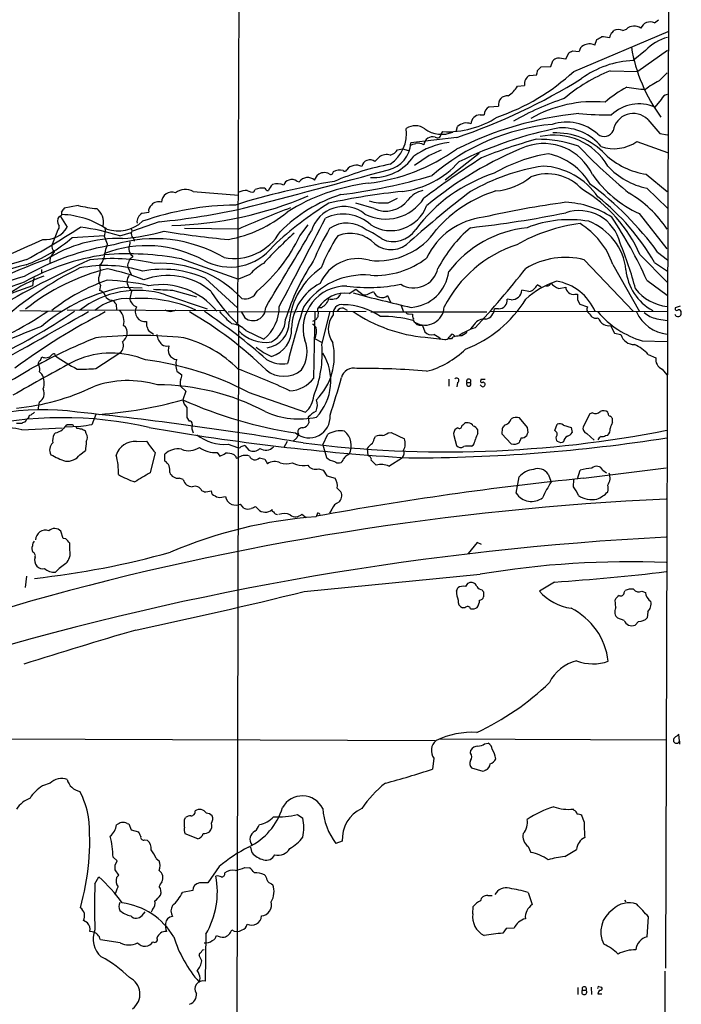
# Model space of a CAD drawing. Extents: x 2 to 1073, y 5 to 895.
# Drawn here: x 740 to 864, y 333 to 517 of the extents above; entities that cross this region are included whole.
import ezdxf

# ---------------------------------------------------------------- set-up
doc = ezdxf.new("R2010")
doc.units = 0
doc.header["$MEASUREMENT"] = 0
doc.layers.add('MAIN', color=5, linetype='CONTINUOUS')

msp = doc.modelspace()

# ---------------------------------------------------------------- linework, layer by layer
at = {"layer": 'MAIN'}
for p, q in [((782.574, 862.6686), (781.2193, 460.5019)), ((862.7533, 862.3299), (861.1447, 339.9366)), ((859.1127, 516.5513), (859.8747, 517.1439)), ((853.186, 515.1119), (853.8633, 515.3659)), ((844.042, 507.4919), (861.6527, 514.9426)), ((847.9367, 512.4026), (848.36, 513.4186)), ((851.2387, 514.7733), (851.4927, 515.1119)), ((842.518, 509.7779), (843.1107, 510.9633)), ((843.788, 511.3019), (845.058, 511.2173)), ((857.4193, 511.3866), (855.1333, 509.5239)), ((861.568, 511.3866), (855.98, 507.4919)), ((837.2687, 507.6613), (837.946, 508.3386)), ((837.946, 508.3386), (839.724, 508.4233)), ((839.724, 508.4233), (840.1473, 509.4393)), ((835.7447, 506.7299), (837.0993, 506.8146)), ((850.8153, 507.5766), (855.98, 507.4919)), ((833.5433, 504.6979), (834.8133, 504.8673)), ((828.2093, 500.8879), (829.9873, 500.9726)), ((860.3827, 502.2426), (859.1973, 500.8033)), ((826.516, 499.3639), (827.278, 499.3639)), ((822.0287, 496.2313), (822.2827, 497.1626)), ((857.8427, 498.5173), (860.1287, 495.8926)), ((822.198, 495.1306), (813.562, 494.1146)), ((819.2347, 495.7233), (819.5733, 496.2313)), ((860.1287, 495.8926), (861.568, 495.6386)), ((855.8107, 494.3686), (861.568, 492.3366)), ((806.8733, 490.6433), (807.72, 491.4899)), ((811.1067, 492.8446), (812.038, 493.0139)), ((812.038, 493.0139), (813.1387, 492.6753)), ((817.0333, 491.7439), (814.2393, 489.8813)), ((826.3467, 492.1673), (819.9967, 487.1719)), ((795.6127, 487.1719), (796.1207, 488.1033)), ((857.5887, 488.2726), (861.4833, 485.0553)), ((792.3107, 487.0026), (792.734, 486.8333)), ((772.922, 485.0553), (781.3887, 484.3779)), ((784.2673, 484.9706), (784.5213, 485.3939)), ((857.6733, 485.6479), (861.568, 481.9226)), ((751.4167, 482.4306), (748.792, 481.9226)), ((806.704, 481.8379), (803.3173, 482.8539)), ((809.3287, 482.9386), (811.1067, 483.7853)), ((748.1147, 480.3986), (749.3847, 478.3666)), ((763.3547, 480.9913), (764.6247, 481.1606)), ((856.234, 480.9066), (861.3987, 474.3026)), ((766.572, 479.3826), (761.5767, 477.6046)), ((792.8187, 476.7579), (794.4273, 478.7899)), ((747.6067, 477.8586), (746.5907, 475.1493)), ((750.316, 476.4193), (756.3273, 476.8426)), ((759.206, 476.7579), (761.3227, 477.3506)), ((781.3887, 478.0279), (771.3133, 478.1126)), ((756.8353, 475.2339), (756.7507, 474.8106)), ((761.8307, 476.1653), (761.9153, 475.7419)), ((761.238, 473.2866), (761.6613, 472.9479)), ((856.4033, 473.2866), (861.568, 468.0373)), ((859.7053, 473.7099), (861.568, 472.2706)), ((760.6453, 471.2546), (760.73, 470.9159)), ((770.7207, 472.4399), (781.3887, 468.6299)), ((845.9893, 472.2706), (855.218, 462.6186)), ((851.3233, 471.4239), (856.3187, 462.6186)), ((859.1127, 471.7626), (861.568, 470.1539)), ((744.5587, 470.4926), (744.5587, 469.7306)), ((760.73, 470.9159), (761.3227, 469.5613)), ((783.5053, 469.5613), (781.3887, 468.6299)), ((743.0347, 468.3759), (742.8653, 467.4446)), ((743.204, 468.8839), (743.0347, 468.3759)), ((755.5653, 467.5293), (755.396, 466.5133)), ((775.208, 468.7993), (781.2193, 463.2959)), ((837.946, 467.1906), (837.184, 467.6139)), ((857.6733, 468.4606), (861.4833, 465.6666)), ((760.0527, 467.1906), (763.3547, 467.0213)), ((760.8147, 467.1906), (761.4073, 466.4286)), ((761.4073, 466.4286), (761.0687, 465.0739)), ((767.7573, 465.7513), (775.5467, 463.1266)), ((769.0273, 466.5979), (773.5147, 465.3279)), ((802.0473, 466.0053), (803.3173, 466.7673)), ((803.3173, 466.7673), (804.672, 465.7513)), ((805.688, 465.9206), (806.6193, 466.3439)), ((809.244, 465.5819), (809.498, 465.0739)), ((835.66, 466.3439), (834.3053, 466.5979)), ((841.248, 466.9366), (842.518, 467.1906)), ((844.2113, 465.8359), (844.7193, 465.8359)), ((757.682, 464.7353), (758.1053, 464.5659)), ((758.5287, 463.9733), (758.6133, 462.8726)), ((809.498, 465.0739), (809.8367, 464.2273)), ((811.784, 463.7193), (812.1227, 462.7033)), ((832.358, 464.8199), (831.596, 464.9046)), ((844.7193, 464.8199), (845.1427, 463.9733)), ((845.1427, 463.9733), (846.582, 463.4653)), ((863.9387, 463.6346), (863.0073, 463.2959)), ((740.4947, 462.7879), (748.4533, 462.7033)), ((749.3847, 462.9573), (778.6793, 462.7879)), ((779.4413, 462.5339), (805.2647, 462.7033)), ((781.8967, 462.6186), (782.574, 461.4333)), ((795.4433, 450.1726), (795.6973, 462.6186)), ((796.29, 462.6186), (796.2053, 461.6026)), ((796.8827, 463.2959), (796.29, 463.2959)), ((796.9673, 456.4379), (798.4913, 462.6186)), ((801.0313, 463.2113), (801.7087, 462.8726)), ((806.1113, 462.5339), (827.786, 462.5339)), ((813.1387, 462.1953), (813.9007, 462.1106)), ((828.3787, 462.7033), (861.4833, 462.6186)), ((829.9873, 463.1266), (829.2253, 463.1266)), ((764.2013, 460.7559), (764.2013, 459.9093)), ((781.3887, 460.1633), (780.3727, 62.5686)), ((795.8667, 461.0946), (795.1893, 460.7559)), ((795.528, 459.9939), (795.8667, 459.6553)), ((815.1707, 460.0786), (815.7633, 459.9939)), ((815.7633, 459.9939), (816.1867, 458.8086)), ((825.4153, 460.1633), (824.738, 459.4013)), ((850.9, 459.9939), (851.662, 458.5546)), ((859.536, 461.2639), (861.4833, 460.9253)), ((764.54, 459.0626), (765.4713, 458.3853)), ((782.7433, 459.0626), (786.13, 457.4539)), ((823.722, 458.4699), (823.1293, 458.0466)), ((851.662, 458.5546), (852.8473, 458.3006)), ((795.6973, 457.5386), (796.8827, 456.8613)), ((816.2713, 457.7926), (819.912, 457.3693)), ((819.15, 457.5386), (819.912, 457.3693)), ((821.182, 457.5386), (820.674, 457.5386)), ((856.8267, 457.1153), (861.4833, 457.0306)), ((754.7187, 451.9506), (759.206, 454.9139)), ((857.9273, 454.5753), (859.3667, 453.9826)), ((744.3893, 453.4746), (744.6433, 454.1519)), ((744.22, 451.3579), (744.6433, 450.9346)), ((769.874, 451.4426), (770.8053, 450.7653)), ((860.552, 451.8659), (861.3987, 450.7653)), ((820.674, 450.0033), (820.674, 448.6486)), ((822.2827, 449.3259), (822.198, 448.5639)), ((824.0607, 449.3259), (824.738, 449.3259)), ((826.6853, 449.9186), (826.6853, 449.7493)), ((770.5513, 448.6486), (771.5673, 447.7173)), ((771.5673, 447.7173), (770.9747, 446.1086)), ((783.1667, 447.5479), (793.9193, 443.8226)), ((826.77, 448.6486), (826.516, 448.9026)), ((744.1353, 445.6853), (743.8813, 444.2459)), ((754.7187, 443.3993), (753.9567, 441.4519)), ((847.0053, 443.4839), (845.82, 441.1979)), ((847.5133, 443.6533), (847.0053, 443.4839)), ((850.4767, 443.5686), (850.392, 443.8226)), ((740.918, 441.7059), (739.902, 441.7059)), ((741.68, 442.3833), (741.5107, 441.9599)), ((771.7367, 442.8066), (772.16, 442.1293)), ((794.4273, 442.8913), (794.512, 441.7906)), ((824.3147, 441.7906), (823.8067, 441.7906)), ((835.406, 440.9439), (833.882, 442.7219)), ((851.2387, 441.8753), (851.2387, 442.6373)), ((740.918, 440.5206), (748.4533, 440.8593)), ((747.1833, 439.9279), (746.9293, 439.6739)), ((751.9247, 441.1133), (748.8767, 441.0286)), ((750.2313, 441.4519), (749.3847, 441.4519)), ((751.2473, 440.7746), (751.078, 441.0286)), ((752.9407, 439.8433), (752.7713, 440.2666)), ((809.3287, 439.9279), (809.9213, 440.0126)), ((809.9213, 440.0126), (812.3767, 438.8273)), ((822.3673, 440.8593), (822.1133, 440.7746)), ((826.0927, 439.8433), (826.0927, 440.5206)), ((830.6647, 440.7746), (830.58, 439.7586)), ((830.58, 439.7586), (832.358, 437.8959)), ((835.4907, 440.0126), (835.406, 440.9439)), ((840.486, 440.3513), (840.9093, 441.5366)), ((842.0947, 441.3673), (843.534, 440.9439)), ((843.534, 440.9439), (843.7033, 440.0126)), ((846.4973, 439.8433), (847.852, 438.5733)), ((762.3387, 438.3193), (764.2013, 438.4039)), ((790.448, 438.3193), (789.8553, 437.2186)), ((792.3107, 438.9966), (791.5487, 438.3193)), ((792.5647, 439.6739), (792.3107, 438.9966)), ((797.1367, 437.7266), (798.068, 439.6739)), ((806.704, 438.8273), (806.958, 439.2506)), ((821.6053, 439.4199), (822.1133, 437.5573)), ((841.5867, 438.0653), (840.994, 438.3193)), ((849.9687, 439.4199), (850.392, 439.5046)), ((751.7553, 435.8639), (752.7713, 436.6259)), ((765.81, 436.2873), (764.8787, 432.4773)), ((777.4093, 436.2873), (777.9173, 435.6099)), ((779.4413, 437.8113), (781.2193, 437.2186)), ((782.574, 437.5573), (783.336, 436.7106)), ((797.1367, 437.7266), (797.814, 435.3559)), ((805.434, 437.0493), (805.5187, 435.6946)), ((824.9073, 437.4726), (825.246, 437.6419)), ((767.588, 434.6786), (767.588, 435.9486)), ((785.2833, 435.2713), (786.2993, 435.0173)), ((786.2993, 435.0173), (786.8073, 434.1706)), ((791.3793, 434.3399), (792.226, 434.0013)), ((806.196, 434.8479), (807.1273, 433.9166)), ((809.498, 433.7473), (812.038, 435.3559)), ((796.3747, 433.2393), (797.2213, 432.9853)), ((797.2213, 432.9853), (797.8987, 431.8846)), ((844.7193, 431.3766), (845.2273, 432.9853)), ((845.82, 431.4613), (861.314, 433.4086)), ((849.4607, 432.9853), (850.138, 432.4773)), ((771.0593, 431.2073), (770.2973, 431.4613)), ((797.8987, 431.8846), (799.4227, 431.4613)), ((833.2893, 428.6673), (833.7973, 431.7153)), ((839.216, 432.2233), (839.8087, 430.7839)), ((843.9573, 429.8526), (844.042, 431.2073)), ((774.954, 428.9213), (774.5307, 429.0906)), ((776.478, 428.4979), (776.3087, 429.0906)), ((799.846, 429.5986), (800.5233, 428.9213)), ((782.4047, 425.8733), (781.7273, 426.6353)), ((785.0293, 425.7039), (784.606, 426.1273)), ((798.83, 425.7039), (798.4067, 424.9419)), ((793.242, 424.7726), (794.004, 424.0953)), ((796.1207, 424.9419), (795.8667, 424.2646)), ((748.6227, 420.2006), (748.1993, 421.5553)), ((749.1307, 420.1159), (748.6227, 420.2006)), ((749.8927, 417.9993), (749.8927, 419.3539)), ((826.008, 419.4386), (824.3147, 417.4066)), ((826.77, 419.0999), (826.008, 419.4386)), ((741.7647, 413.1733), (741.5107, 411.0566)), ((793.6653, 410.2946), (826.516, 413.5119)), ((822.1133, 410.3793), (822.3673, 410.9719)), ((840.4013, 412.0726), (837.6073, 410.3793)), ((853.44, 410.1253), (853.6093, 410.4639)), ((856.742, 410.3793), (857.4193, 410.1253)), ((827.1933, 410.2099), (827.1933, 409.2786)), ((851.916, 407.2466), (851.7467, 408.7706)), ((823.722, 407.2466), (823.214, 407.2466)), ((853.44, 404.8759), (852.2547, 405.2993)), ((857.8427, 406.4846), (857.758, 405.3839)), ((856.1493, 404.7066), (855.472, 404.0293)), ((701.548, 382.9473), (818.134, 382.4393)), ((818.9807, 382.7779), (861.2293, 382.6086)), ((863.7693, 382.3546), (863.6847, 383.6246)), ((827.3627, 381.8466), (828.04, 381.9313)), ((863.7693, 382.3546), (863.7693, 381.7619)), ((817.88, 379.1373), (817.626, 377.1053)), ((824.738, 380.0686), (824.8227, 380.6613)), ((827.1087, 376.6819), (824.992, 377.2746)), ((827.532, 376.9359), (827.1087, 376.6819)), ((746.1673, 374.4806), (744.728, 373.9726)), ((771.3133, 367.6226), (771.4827, 368.0459)), ((792.3953, 368.6386), (793.4113, 367.9613)), ((844.1267, 369.4006), (843.9573, 369.6546)), ((845.9893, 367.2839), (845.566, 368.4693)), ((760.5607, 366.9453), (760.8993, 366.8606)), ((760.8993, 366.8606), (761.3227, 365.7599)), ((761.3227, 365.7599), (762.6773, 365.4213)), ((773.7687, 364.0666), (771.398, 364.9979)), ((763.8627, 363.8973), (764.286, 363.8126)), ((783.9287, 361.4419), (783.6747, 362.5426)), ((800.7773, 363.6433), (799.592, 363.2199)), ((835.4907, 362.6273), (835.9987, 361.5266)), ((758.698, 360.0026), (757.936, 360.6799)), ((842.3487, 360.7646), (844.55, 362.1193)), ((758.3593, 359.1559), (758.698, 360.0026)), ((765.9793, 360.4259), (766.572, 360.0026)), ((777.748, 358.9019), (775.6313, 355.8539)), ((754.5493, 355.6846), (755.3113, 356.9546)), ((759.0367, 357.2933), (758.3593, 358.3093)), ((758.6133, 356.8699), (759.0367, 357.2933)), ((782.574, 358.7326), (783.4207, 358.6479)), ((787.5693, 355.6846), (787.8233, 355.5153)), ((772.8373, 354.4146), (770.89, 354.0759)), ((827.9553, 353.4833), (828.802, 353.4833)), ((835.4907, 354.0759), (836.2527, 351.7899)), ((825.1613, 350.0966), (825.246, 351.4513)), ((853.5247, 352.6366), (853.7787, 352.2979)), ((763.3547, 349.7579), (763.9473, 350.4353)), ((765.302, 350.8586), (765.048, 350.3506)), ((753.1947, 348.4033), (752.4327, 348.8266)), ((857.758, 345.7786), (858.012, 349.5039)), ((754.0413, 346.7099), (753.618, 346.7946)), ((775.2927, 346.2866), (775.1233, 337.4813)), ((831.4267, 347.3026), (830.7493, 346.4559)), ((832.866, 347.3873), (831.4267, 347.3026)), ((759.2907, 344.6779), (755.5653, 345.1859)), ((774.5307, 341.2913), (774.0227, 342.3073)), ((774.7, 343.3233), (774.954, 343.4079)), ((861.06, 339.3439), (860.4673, 62.5686)), ((844.804, 336.2959), (844.804, 335.0259)), ((845.6507, 335.7879), (846.328, 335.7879)), ((847.2593, 336.3806), (847.344, 335.0259)), ((848.5293, 335.1106), (849.2913, 335.1106)), ((848.6987, 336.4653), (849.2067, 336.3806))]:
    msp.add_line(p, q, dxfattribs=at)
for centre, radius, start, end in [((852.3393, 513.4189), 1.8929, 63.429534, 116.567759), ((855.3155, 513.8914), 2.0695, 52.592444, 134.563443), ((858.3084, 514.879), 1.8556, 64.314569, 159.287475), ((721.7723, 725.366), 246.8727, 300.848182, 301.077345), ((849.2059, 506.9755), 6.9511, 77.328503, 89.993406), ((852.1131, 513.7011), 1.3835, 129.197915, 177.671983), ((863.767, 505.3936), 8.7298, 104.589728, 136.646359), ((846.4062, 511.098), 1.3535, 115.665737, 174.943162), ((846.9605, 510.3064), 2.3123, 65.028612, 119.552795), ((885.1116, 517.0945), 30.7454, 189.576995, 216.189609), ((841.0788, 508.8463), 1.1042, 94.404277, 147.518859), ((840.9937, 503.0042), 6.9431, 77.317865, 89.997524), ((758.7894, 680.4776), 189.3282, 296.447076, 296.676232), ((855.945, 491.7627), 17.7797, 92.616639, 126.05199), ((785.1424, 603.6468), 114.6686, 288.853768, 301.749231), ((816.4815, 537.3614), 40.6419, 289.029935, 312.697636), ((836.6547, 505.1107), 1.8574, 119.336245, 187.529821), ((625.485, 549.5928), 215.8949, 348.571573, 348.800729), ((862.2778, 478.9363), 30.8489, 111.812412, 130.448795), ((1241.746, 125.4512), 538.8514, 134.885416, 135.114584), ((828.0396, 508.4236), 6.6462, 304.095824, 325.904176), ((864.9738, 484.1384), 23.1803, 118.40187, 130.615075), ((859.6019, 536.449), 32.4173, 259.955663, 266.13945), ((866.6983, 492.2633), 15.0444, 116.611719, 128.081077), ((831.6086, 501.2776), 1.6497, 84.549625, 190.654004), ((857.9876, 454.4531), 50.4706, 108.152062, 119.962022), ((861.8121, 501.6693), 1.5401, 102.327049, 158.145396), ((829.2882, 499.1821), 2.0184, 122.312909, 174.832299), ((847.7866, 478.1378), 23.6898, 84.920617, 119.840908), ((856.2485, 493.7862), 7.6115, 67.206365, 132.878391), ((820.4383, 513.3924), 17.1829, 267.114466, 302.748009), ((851.7422, 434.0742), 65.8923, 95.896209, 116.721649), ((826.5584, 497.6282), 1.7362, 91.399354, 178.600646), ((850.1893, 551.5224), 52.1659, 264.261484, 270.966583), ((855.1675, 495.811), 3.8055, 45.331112, 171.08694), ((805.7969, 495.8883), 6.9814, 304.507931, 7.701591), ((814.3911, 494.3244), 3.0093, 53.367336, 123.840038), ((843.763, 457.6173), 40.1474, 95.409739, 130.778395), ((823.9281, 495.5398), 2.311, 67.225275, 135.396201), ((855.2517, 424.7153), 73.5229, 100.912827, 116.421012), ((842.6581, 489.3293), 8.6807, 47.440736, 107.983478), ((841.8942, 487.6936), 9.2321, 38.473035, 93.486907), ((817.6846, 493.6001), 1.6765, 74.451742, 173.980977), ((819.3423, 501.1456), 5.4197, 234.391412, 292.725094), ((818.5744, 495.7075), 0.6605, 228.17915, 1.370741), ((840.3165, 483.9111), 11.6686, 30.290899, 102.571735), ((840.7601, 483.5751), 12.4173, 42.711894, 92.828718), ((849.69, 497.2465), 1.915, 232.692085, 333.785525), ((808.224, 494.3275), 5.3422, 282.863023, 357.716034), ((729.3353, 747.8606), 267.7348, 288.316974, 288.546157), ((822.3827, 480.1217), 14.171, 96.580585, 125.494437), ((814.8586, 491.5229), 2.5335, 62.783601, 98.290338), ((860.0401, 430.4543), 67.722, 111.561743, 129.982227), ((861.003, 407.1433), 90.872, 105.306298, 112.130461), ((838.438, 483.9962), 9.9966, 24.791273, 109.190588), ((837.2663, 471.3077), 23.4855, 71.061272, 90.61382), ((927.5413, 573.0234), 114.6819, 223.886726, 230.355245), ((851.5424, 500.5385), 7.5024, 251.178641, 304.675254), ((801.2119, 522.635), 36.3221, 276.944132, 305.130825), ((806.5838, 496.8325), 9.1695, 266.516821, 325.655184), ((809.0435, 489.8142), 2.1353, 70.622328, 128.302356), ((808.9053, 494.3688), 2.6776, 288.434272, 325.30214), ((939.1892, 319.4614), 205.3623, 123.190123, 126.854045), ((1072.1338, -58.0976), 606.1369, 114.6598915, 114.8890745), ((844.0709, 462.8855), 29.598, 99.440777, 120.293725), ((836.8712, 480.4616), 11.8552, 29.644113, 78.592442), ((859.7232, 502.5172), 14.4037, 226.913322, 261.47785), ((819.4011, 439.9114), 51.1424, 100.875249, 113.200812), ((803.3903, 487.6746), 2.2819, 63.231697, 140.719426), ((805.9317, 489.4236), 1.5409, 52.332107, 169.216572), ((809.9708, 501.7648), 16.8369, 277.052459, 318.273597), ((844.5216, 450.2535), 40.0319, 98.963088, 119.616708), ((837.5406, 476.4792), 13.3382, 34.527527, 86.801965), ((860.5219, 499.1114), 13.7616, 222.599631, 258.053575), ((376.7445, 2063.3832), 1632.6387, 284.3838688, 285.3676642), ((794.3286, 485.683), 1.9662, 49.223913, 144.19437), ((797.4187, 486.5197), 2.0476, 63.82288, 129.339809), ((798.6363, 488.6767), 0.4481, 225.461105, 2.455674), ((800.2693, 486.9605), 2.1016, 71.196051, 124.333567), ((787.8874, 587.4339), 103.7437, 276.995951, 286.608951), ((801.2472, 489.1869), 0.3827, 218.262333, 349.829022), ((838.381, 460.0828), 29.8265, 108.047263, 143.215048), ((828.4103, 497.2042), 12.1116, 275.063671, 308.795453), ((839.0989, 479.5529), 8.7774, 41.717346, 110.683251), ((865.6743, 501.076), 22.2694, 215.361724, 244.918027), ((822.1628, 349.9818), 138.8393, 99.497662, 107.334362), ((790.4568, 483.6295), 3.8282, 135.236002, 155.375698), ((788.6979, 483.8077), 2.6941, 64.558233, 110.856729), ((791.111, 485.9161), 1.297, 104.479815, 165.510526), ((809.7865, 450.9767), 35.8475, 96.701358, 122.64725), ((791.3772, 485.5437), 1.732, 57.386218, 109.934211), ((813.1358, 439.9843), 57.499, 35.91203, 53.701565), ((768.9149, 483.0159), 1.9196, 68.449672, 179.779128), ((767.0494, 549.2311), 70.5512, 271.537764, 292.833658), ((771.474, 482.2893), 3.1221, 62.367959, 126.429452), ((782.8745, 482.1793), 3.0478, 87.690831, 117.370489), ((783.9711, 486.7917), 1.845, 238.143075, 279.238201), ((785.8969, 482.1147), 3.556, 83.502518, 112.757687), ((786.991, 486.0012), 0.7767, 207.056608, 268.945098), ((808.8823, 458.0616), 27.6927, 107.568662, 135.359899), ((824.9852, 359.5295), 126.1918, 95.888876, 102.237376), ((816.8876, 480.5067), 4.8311, 102.426669, 142.516228), ((936.9628, 337.9017), 185.0637, 127.330489, 131.855885), ((836.4637, 462.2305), 23.9504, 106.954917, 139.0003), ((831.9718, 462.4171), 26.7403, 23.984136, 59.233168), ((822.0676, 450.5272), 42.6999, 29.822672, 51.704804), ((843.1807, 465.6924), 22.0715, 33.978996, 59.534692), ((757.2653, 506.223), 24.5007, 256.189494, 264.431838), ((781.4398, 427.9069), 54.6122, 90.675451, 109.244852), ((765.8794, 481.4627), 1.2906, 125.351367, 193.537695), ((766.4107, 481.4979), 1.6335, 69.030982, 141.477137), ((833.5977, 426.278), 66.7172, 122.00572, 133.221921), ((801.0483, 475.9613), 6.2711, 50.812806, 164.005157), ((808.8841, 488.3573), 8.4726, 242.795607, 327.342299), ((808.4201, 492.2358), 9.3415, 253.53663, 275.581697), ((809.8456, 484.8807), 7.1444, 238.48733, 339.219342), ((808.8678, 486.6338), 5.2614, 245.716196, 322.715851), ((866.1933, 309.7436), 174.8896, 97.780179, 102.88517), ((841.7094, 465.7803), 17.2619, 56.829331, 87.315116), ((749.0033, 479.5096), 1.4477, 142.115297, 217.884703), ((747.8819, 480.9172), 0.519, 267.659093, 39.213282), ((917.8469, 354.5961), 211.6403, 143.014163, 143.243367), ((747.8192, 464.7169), 16.0298, 56.138926, 88.035524), ((753.0676, 479.3403), 3.0907, 346.534335, 53.9132), ((764.2649, 479.372), 1.8576, 119.340111, 187.529013), ((753.4398, 610.8912), 132.1626, 275.702544, 282.622128), ((775.0379, 500.0111), 24.3477, 280.622272, 309.265664), ((881.0161, 248.1656), 250.524, 111.027198, 113.432974), ((800.9594, 473.3012), 7.5278, 46.812941, 116.124928), ((828.7003, 466.842), 13.4719, 96.422712, 154.653076), ((803.7462, 669.8359), 192.7008, 276.253909, 281.607263), ((844.996, 473.5792), 7.8956, 13.357571, 108.291068), ((785.7689, 436.319), 78.7612, 24.084865, 33.8839), ((654.7217, 628.4681), 178.7804, 299.166179, 302.903575), ((745.3399, 480.7412), 4.6903, 263.546222, 329.58388), ((747.2256, 478.409), 0.6694, 304.698943, 18.426829), ((746.6047, 436.7267), 41.9677, 72.526677, 82.83392), ((758.9019, 484.2916), 6.6228, 251.04552, 313.244655), ((-3334.1786, 2630.8076), 4658.0768, 332.2723818, 332.5015643), ((801.6671, 473.4325), 5.7038, 50.895275, 124.863067), ((849.1467, 447.7255), 31.5627, 97.133302, 119.981863), ((843.2242, 458.0331), 21.7364, 80.435148, 111.320194), ((837.4468, 466.5711), 14.7006, 19.275423, 58.044193), ((842.8557, 469.227), 10.9867, 6.170357, 68.759404), ((752.9811, 477.732), 3.5361, 341.134649, 6.178796), ((1095.2615, 602.9132), 361.7102, 200.440992, 200.670171), ((756.6812, 516.7589), 40.6224, 274.281593, 285.450597), ((760.6662, 477.6893), 0.8301, 322.267279, 37.732721), ((762.7892, 477.2795), 1.4698, 183.83093, 229.295957), ((795.4249, 649.6907), 174.3366, 260.783865, 264.767551), ((780.5179, 482.5268), 10.0033, 259.40888, 329.965333), ((765.3187, 489.7158), 30.3999, 310.001471, 334.770357), ((846.3284, 416.167), 81.8909, 131.746266, 137.403529), ((-2786.4375, 2608.364), 4167.3268, 329.0216283, 329.2508107), ((842.5519, 452.23), 51.1733, 149.616644, 157.253254), ((828.0099, 458.3029), 33.601, 146.685159, 158.263598), ((802.2692, 470.8355), 6.3674, 43.691065, 111.546923), ((800.6376, 466.6991), 12.0807, 51.589287, 67.479477), ((807.3886, 485.368), 13.2707, 263.373928, 325.980274), ((810.297, 480.7018), 5.0218, 244.604005, 326.680488), ((841.0265, 459.0027), 25.2389, 130.193607, 152.486777), ((837.4906, 457.2448), 21.1487, 95.887408, 142.67051), ((626.2528, 735.2868), 285.0339, 292.131949, 294.579171), ((765.5899, 427.2218), 48.4247, 98.89137, 120.049521), ((731.7998, 498.0162), 28.4478, 290.322885, 310.608285), ((759.0091, 450.9024), 25.3573, 88.407047, 122.218141), ((747.8099, 474.7259), 1.2906, 160.849067, 231.926053), ((766.2732, 471.2127), 10.1795, 159.301858, 173.555261), ((764.2275, 452.8079), 22.1078, 61.225767, 110.937517), ((765.7079, 450.583), 25.6349, 59.601905, 107.251838), ((758.0038, 475.8044), 3.1529, 336.686636, 357.325897), ((779.8043, 481.165), 10.2459, 241.20638, 322.271467), ((809.8982, 479.0902), 4.9011, 231.889195, 316.908216), ((840.5048, 453.0264), 23.1631, 107.929789, 153.213373), ((795.1272, 451.2694), 62.4062, 14.45944, 22.750717), ((762.5737, 430.1307), 43.5218, 98.251789, 119.199812), ((748.2138, 472.0023), 2.087, 125.092781, 191.301856), ((760.798, 421.3304), 52.0638, 79.012942, 94.926034), ((762.4976, 474.3027), 1.6183, 170.973629, 218.892586), ((930.6725, 303.2594), 239.4973, 134.885425, 135.114575), ((772.7864, 368.7125), 108.1616, 106.620224, 119.568419), ((755.5087, 414.8887), 58.1197, 103.764676, 124.350168), ((785.7383, 361.5807), 117.8598, 109.96786, 120.828144), ((828.1989, 307.1539), 181.179, 114.308027, 120.742393), ((756.4622, 447.0711), 24.1389, 72.989377, 101.244297), ((757.6718, 437.1843), 35.3197, 76.960553, 96.590616), ((751.7161, 470.5275), 3.8511, 342.850018, 12.168949), ((754.2959, 472.8629), 1.93, 307.869776, 344.751911), ((1014.8219, 387.0852), 267.7503, 161.448775, 161.677951), ((766.7867, 450.7275), 20.8972, 43.355339, 93.143664), ((791.6835, 461.942), 11.1775, 120.293077, 137.026223), ((827.9003, 449.859), 39.369, 145.749022, 163.289032), ((803.6844, 464.809), 7.6902, 73.587419, 156.561531), ((806.978, 485.0252), 15.6622, 266.517795, 307.558756), ((842.4322, 458.5402), 14.1837, 75.475842, 121.28202), ((778.8455, 414.6232), 62.3194, 115.766136, 132.361849), ((753.0496, 445.3587), 25.1907, 108.678705, 125.621018), ((765.9806, 432.8003), 38.8484, 103.487301, 128.880952), ((757.1102, 468.6087), 1.8846, 155.444836, 214.941461), ((748.7127, 430.915), 40.5026, 68.292528, 78.30882), ((972.3798, 384.3187), 227.9505, 158.086337, 158.31552), ((767.2144, 450.9185), 19.5862, 65.913, 100.860491), ((768.1257, 456.6362), 12.7072, 50.409303, 110.414561), ((804.7463, 459.2903), 13.9436, 124.75264, 174.315984), ((804.7622, 455.9071), 13.5439, 84.642911, 145.646539), ((814.1187, 471.6449), 4.6289, 238.488346, 347.73917), ((813.0856, 471.006), 7.646, 274.208412, 352.963097), ((695.9927, 579.9657), 176.8872, 317.106933, 321.834903), ((863.4281, 471.2863), 9.6893, 185.201389, 241.292936), ((752.8088, 424.5968), 45.9936, 104.437754, 127.999352), ((771.6983, 385.8595), 86.5302, 109.463924, 119.261019), ((756.2628, 423.9194), 46.6531, 108.653211, 123.388924), ((768.0361, 435.8247), 34.5045, 108.94247, 128.607345), ((754.7993, 422.4836), 46.0221, 77.672854, 87.464427), ((762.848, 468.273), 2.3035, 173.210967, 208.028007), ((766.9017, 454.164), 13.4744, 39.326895, 99.728944), ((801.1107, 459.1275), 9.8225, 117.148351, 177.908956), ((801.4267, 459.3996), 7.9627, 88.580186, 195.403361), ((805.6177, 498.5837), 31.4782, 262.711123, 281.139624), ((845.984, 452.9333), 16.2014, 108.569036, 132.361874), ((835.3444, 468.272), 1.9538, 279.295992, 340.315797), ((839.0519, 468.0771), 0.6835, 247.716065, 349.50547), ((842.11, 469.8806), 3.0676, 218.939838, 253.680027), ((839.173, 458.7946), 9.6393, 23.372717, 80.133607), ((766.1319, 434.4249), 33.3249, 100.510881, 130.342862), ((762.4941, 449.178), 17.3889, 72.38166, 128.493803), ((755.0667, 465.008), 1.5409, 21.867006, 77.660345), ((757.6714, 465.9736), 1.2383, 198.440802, 270.490447), ((786.0717, 861.7967), 395.5662, 267.014785, 267.53044), ((800.0965, 480.8462), 27.8884, 211.129532, 227.87048), ((782.6598, 467.3681), 2.3924, 253.524639, 336.877196), ((801.3244, 460.0698), 5.9794, 83.055998, 147.347796), ((799.2112, 466.3437), 1.355, 271.780402, 345.538159), ((884.61, 770.2687), 314.9859, 254.947951, 256.980043), ((804.9684, 467.1057), 1.3865, 257.655866, 301.266381), ((808.2088, 466.9176), 1.6899, 199.84609, 307.776555), ((832.4247, 466.7022), 1.8835, 267.970552, 356.82557), ((843.9856, 467.2894), 1.4709, 183.851386, 278.826419), ((1098.7191, 465.3279), 254.0003, 179.885409, 180.114592), ((862.5623, 472.4562), 8.9714, 218.658911, 263.09227), ((760.5247, 455.9235), 9.1008, 84.969612, 131.039285), ((759.2062, 464.9049), 1.1519, 197.115163, 233.973724), ((762.0545, 464.9771), 0.9905, 174.391856, 229.200438), ((763.2809, 440.5053), 24.5622, 65.593961, 94.572712), ((762.8589, 465.0514), 1.6692, 209.584374, 251.84184), ((966.6559, 251.9848), 271.0633, 128.550178, 128.779361), ((1052.0031, 337.4714), 284.0033, 153.320366, 153.549531), ((798.7453, 466.3015), 1.4071, 248.83678, 291.16322), ((800.6658, 462.3068), 1.6065, 79.930248, 190.069752), ((800.7489, 451.2161), 12.674, 55.709592, 89.105766), ((815.7417, 476.8068), 22.6967, 290.81413, 328.372024), ((830.0015, 464.7305), 1.604, 269.49275, 6.231317), ((688.5717, 553.5201), 110.0568, 285.494706, 304.393144), ((712.8217, 510.3066), 57.8788, 287.700562, 304.667618), ((91.5206, 1616.3184), 1330.0601, 298.8291427, 299.8416164), ((815.0416, 349.2003), 127.5618, 117.319584, 126.277731), ((757.1245, 460.8042), 2.8754, 343.631713, 43.621852), ((763.9217, 462.5586), 1.8243, 150.197074, 278.816366), ((768.6464, 464.6083), 1.9611, 237.337448, 302.660093), ((735.518, 399.1787), 73.2307, 45.820264, 59.89934), ((708.1447, 364.1788), 119.0177, 48.737508, 55.802237), ((794.379, 476.8789), 21.8434, 220.756152, 229.243848), ((784.0711, 463.3075), 2.3987, 231.382345, 1.74634), ((781.1113, 463.5516), 7.8974, 309.456021, 359.987667), ((933.2647, 417.8708), 146.9633, 161.891354, 166.217886), ((796.5441, 462.9572), 0.4234, 126.878017, 233.113861), ((802.5413, 459.3448), 4.3751, 142.206796, 215.944763), ((800.7562, 462.2164), 1.0322, 74.543335, 151.856008), ((818.8092, 486.0611), 28.3822, 235.685807, 264.869832), ((813.0709, 462.6439), 0.4537, 194.030118, 278.59446), ((814.832, 461.8565), 0.9653, 164.738635, 217.87186), ((816.2519, 463.6562), 3.5805, 239.016484, 356.94373), ((827.1095, 463.2363), 2.1186, 283.851275, 357.031986), ((847.4285, 463.0419), 0.9465, 153.426827, 243.440363), ((848.1807, 462.5977), 1.2424, 198.898719, 290.411391), ((862.0658, 474.2), 17.8699, 220.7556, 252.951607), ((862.3221, 465.6185), 7.2817, 205.06267, 263.385226), ((860.5521, 466.2592), 5.0976, 228.364594, 258.502261), ((863.5097, 462.2641), 0.6067, 194.654643, 9.535295), ((863.2613, 463.1266), 0.3053, 146.315138, 326.315138), ((863.6423, 462.4916), 0.4827, 344.745922, 105.254078), ((759.0748, 458.6883), 1.5357, 345.376458, 58.231909), ((779.6456, 456.0078), 4.3506, 44.600496, 83.757104), ((786.0274, 460.6391), 4.844, 278.252717, 0.38087), ((784.9846, 461.4788), 5.218, 299.692174, 356.70956), ((795.3163, 459.994), 0.2116, 359.972935, 126.875312), ((923.0359, 376.6987), 152.6259, 146.200557, 146.42974), ((808.3033, 440.2341), 21.4572, 74.644552, 91.105546), ((814.5781, 461.0946), 0.5356, 161.571817, 251.558284), ((815.1791, 460.9166), 0.8381, 203.187819, 269.425694), ((827.2504, 459.0801), 2.1309, 80.101829, 149.448025), ((851.027, 462.3223), 2.5716, 200.224859, 237.094757), ((850.5616, 462.3019), 2.3327, 246.461477, 278.341299), ((974.6709, -119.4153), 623.274, 111.666232, 113.2750169), ((762.9313, 380.7198), 77.4249, 83.911004, 96.088923), ((757.8702, 459.0402), 2.7903, 311.360356, 344.629441), ((976.0153, 544.1488), 227.9506, 201.687966, 201.917182), ((768.9001, 458.5121), 2.7595, 184.39568, 228.733212), ((786.4167, 463.6819), 6.8339, 221.570737, 279.709871), ((786.1078, 459.2204), 5.1937, 286.343782, 2.930221), ((792.0615, 458.8947), 3.8805, 339.545223, 11.303562), ((817.5266, 460.1987), 1.9307, 226.053452, 280.546919), ((808.8413, 441.7968), 18.8168, 56.780751, 61.291631), ((819.9546, 459.1047), 1.4964, 298.735138, 331.264862), ((821.2147, 457.8065), 0.5812, 15.509335, 84.86627), ((828.5407, 449.7142), 10.2901, 106.694338, 125.117142), ((823.6117, 458.9104), 0.454, 284.057665, 8.549485), ((855.311, 458.997), 2.5602, 195.783703, 271.707777), ((793.4424, 361.0852), 104.0936, 111.839545, 119.390637), ((758.328, 456.2129), 1.5679, 304.054939, 27.872574), ((768.0538, 458.005), 1.845, 238.143075, 279.238201), ((765.4851, 436.1106), 22.3264, 44.884589, 75.317489), ((788.4033, 455.0263), 5.8041, 324.992614, 22.897867), ((776.4633, 454.799), 20.5694, 337.328539, 4.569978), ((787.753, 454.2204), 11.5331, 315.303863, 12.805345), ((820.044, 458.0292), 0.673, 258.688398, 339.416053), ((822.1127, 456.862), 1.1507, 107.082228, 143.983609), ((822.9175, 450.5602), 7.4894, 88.37946, 98.776989), ((852.3656, 449.6541), 7.4263, 41.503603, 65.990431), ((745.3518, 455.5467), 1.5644, 243.071337, 317.541297), ((746.8326, 454.3576), 0.3526, 354.090515, 157.842571), ((757.6124, 438.163), 16.6811, 67.365947, 113.378498), ((770.8322, 455.5081), 2.5726, 164.769885, 201.259616), ((770.0462, 455.4877), 1.8519, 209.517697, 264.664391), ((792.1964, 465.3961), 12.0807, 231.589287, 247.479477), ((788.8319, 449.6261), 9.8002, 316.590153, 32.068347), ((812.3389, 467.2544), 16.3566, 284.829607, 314.516249), ((909.4803, 153.4929), 339.2744, 117.848489, 120.120659), ((744.6168, 452.8647), 0.651, 110.456117, 209.585493), ((762.8362, 475.638), 26.4465, 233.71008, 244.010764), ((757.1898, 398.3207), 55.6607, 62.179656, 82.93895), ((771.0591, 452.9243), 1.3865, 148.733619, 192.344134), ((771.8625, 452.3314), 2.1781, 172.17607, 204.083214), ((789.6678, 458.7954), 5.9764, 239.538538, 278.321), ((861.2705, 453.6585), 1.9312, 170.338676, 248.158373), ((716.9917, 491.6209), 47.2293, 281.016342, 302.484628), ((742.9493, 451.7812), 1.3394, 341.575873, 34.680814), ((741.5601, 449.2458), 3.5154, 341.676377, 28.711398), ((752.0519, 490.0708), 38.2134, 268.793522, 274.001759), ((768.5515, 450.8796), 2.2567, 332.394829, 357.096769), ((738.1695, 335.9278), 123.7022, 64.740261, 69.5924), ((789.8553, 455.7002), 5.1896, 230.48563, 309.51437), ((802.8757, 449.6958), 2.3362, 74.838238, 166.092834), ((805.3892, 333.2005), 118.7653, 84.619725, 90.917859), ((760.7348, 430.5313), 19.1765, 73.337644, 109.889858), ((772.5407, 449.2412), 2.0758, 163.409678, 196.587676), ((790.7475, 453.6287), 5.8305, 272.049337, 323.647001), ((677.44, 483.5239), 127.5814, 341.589094, 344.885552), ((822.1313, 449.7416), 0.4423, 290.011875, 143.725967), ((824.3994, 449.5799), 0.4234, 323.124688, 216.867191), ((824.3993, 449.0719), 0.4233, 143.124688, 36.867191), ((826.8546, 449.5799), 0.2395, 134.983084, 315.016916), ((827.0663, 259.4188), 190.5002, 89.885408, 90.114592), ((827.0225, 448.9981), 0.4312, 234.15337, 9.855561), ((827.0181, 448.9693), 0.4413, 13.444223, 89.234025), ((736.2738, 485.3459), 40.9225, 275.086544, 295.996376), ((743.208, 447.319), 1.8785, 299.579559, 25.936217), ((766.324, 406.1276), 42.7751, 62.032905, 90.12149), ((749.5629, 523.0842), 79.8981, 274.186702, 285.544625), ((773.5142, 446.5317), 2.5745, 189.459029, 226.336171), ((804.4939, 521.3955), 82.4115, 246.000437, 261.319995), ((791.0408, 447.1669), 4.4125, 310.719179, 356.149648), ((793.3887, 445.151), 2.7357, 334.931863, 20.48986), ((744.9504, 400.773), 43.5077, 81.678313, 120.347088), ((741.4404, 445.699), 2.6338, 290.372473, 314.567756), ((680.6065, -232.4548), 679.9568, 80.443244, 84.036774), ((1237.3863, 443.7379), 465.6505, 179.885396, 180.114592), ((792.6958, 457.7889), 15.2492, 245.549266, 282.326791), ((799.3296, 437.9714), 6.9454, 119.906858, 134.897334), ((848.0547, 444.7908), 1.2598, 244.547605, 315.466332), ((849.6073, 442.7604), 1.3206, 53.544873, 119.715821), ((850.9253, 443.5008), 0.4537, 171.405541, 255.969882), ((748.5598, 370.5395), 72.2328, 77.080871, 103.50659), ((741.5694, 441.0044), 0.9573, 93.51548, 132.879217), ((741.1015, 443.5404), 1.2936, 296.563071, 346.111999), ((772.287, 441.6636), 0.4827, 344.745922, 105.254078), ((794.5838, 442.9239), 3.9195, 229.852659, 4.477748), ((793.0823, 442.3642), 1.5405, 282.331934, 338.139193), ((950.4679, 272.1867), 211.6803, 126.752594, 126.981777), ((824.3634, 440.8391), 0.9527, 22.123029, 92.929976), ((830.5983, 443.1651), 1.8632, 285.237049, 340.808491), ((833.2915, 441.0938), 1.7319, 70.064661, 122.615565), ((841.375, 440.5628), 1.0794, 48.18441, 115.558508), ((850.5189, 442.3407), 0.7785, 22.394546, 67.621866), ((857.6345, 438.7833), 7.104, 154.198915, 163.721471), ((738.2265, 430.5668), 10.3113, 74.869106, 127.542708), ((745.9868, 444.1488), 4.3872, 285.826461, 304.208402), ((751.4595, 438.4455), 3.6528, 124.610633, 145.383712), ((750.2737, 441.1556), 0.2993, 351.875312, 98.143638), ((709.3399, 228.9861), 215.8949, 78.578099, 78.807251), ((837.5906, -66.717), 515.0051, 99.345898, 99.575081), ((667.7426, 271.081), 189.3506, 63.316974, 63.546117), ((751.9247, 439.0813), 1.27, 323.130102, 36.869898), ((838.125, 858.5299), 423.9905, 260.028743, 266.632982), ((774.8119, 440.94), 2.1439, 163.84242, 208.170429), ((793.2473, 440.0814), 0.795, 78.09501, 210.836447), ((820.124, 649.0175), 212.6262, 262.805737, 281.193241), ((800.4388, 435.7186), 4.6114, 80.48988, 120.9384), ((798.9626, 437.5858), 3.4922, 332.042938, 50.142753), ((807.8889, 441.5374), 2.1595, 281.317738, 311.814654), ((822.8598, 439.7221), 1.2904, 125.346693, 193.54409), ((822.6636, 441.2233), 0.4695, 230.854032, 7.256717), ((824.9353, 439.9416), 1.2941, 26.576931, 76.108716), ((828.8192, 438.1627), 3.2028, 148.350542, 169.56859), ((829.9868, 441.7063), 1.1522, 306.039438, 342.889228), ((836.1922, 439.3612), 0.9573, 137.120783, 176.48452), ((840.2353, 439.7138), 0.685, 317.455129, 68.532523), ((842.5462, 440.5911), 1.2937, 283.888001, 333.43693), ((846.7419, 440.8122), 0.9993, 157.29678, 255.831649), ((849.3764, 440.5487), 1.4566, 314.207251, 8.922318), ((747.854, 436.7573), 1.7607, 132.023494, 210.489963), ((749.2156, 438.4885), 2.5753, 152.59418, 189.458299), ((795.0471, 433.252), 42.4102, 173.137734, 175.437073), ((761.9933, 434.7099), 3.6259, 84.53375, 162.846385), ((776.8353, 446.3366), 14.918, 212.124098, 222.348431), ((778.8289, 446.2856), 8.4964, 232.011281, 274.133326), ((805.2365, 438.9261), 1.4709, 310.718332, 356.148352), ((807.9737, 436.6281), 2.8123, 83.076638, 111.171495), ((810.1749, 437.9384), 2.3745, 328.863265, 21.984676), ((813.2236, 748.6308), 313.3595, 269.999945, 278.843582), ((822.5221, 439.3212), 3.1999, 328.345929, 349.582729), ((832.8998, 439.344), 1.5461, 249.486893, 309.438806), ((622.3893, 523.2431), 227.9693, 338.082818, 338.312015), ((834.2584, 440.3371), 1.341, 268.389048, 316.846247), ((841.4879, 438.9543), 0.8045, 158.38772, 232.124392), ((884.1632, 311.1576), 133.8593, 108.316987, 108.546184), ((843.5383, 438.0493), 1.4555, 117.924285, 172.68553), ((849.8414, 437.9385), 1.4964, 118.735138, 151.264862), ((849.3338, 440.3935), 1.1624, 259.501163, 303.109008), ((770.045, 433.4184), 3.5269, 78.95451, 134.159097), ((772.0931, 440.2583), 3.6465, 247.891643, 303.529696), ((776.9636, 441.0263), 4.7599, 233.125047, 275.372828), ((651.4353, 689.8439), 283.9588, 296.450451, 296.679652), ((779.3145, 433.3108), 2.8329, 64.322308, 97.733375), ((781.4772, 437.5302), 0.4045, 230.386678, 325.873798), ((782.6589, 436.0327), 1.527, 93.187323, 123.684864), ((784.1436, 438.1303), 1.6333, 240.366505, 318.559314), ((786.4924, 438.6325), 1.9419, 234.617357, 316.802944), ((807.5097, 435.7356), 2.4565, 122.329512, 147.670488), ((811.0505, 436.1672), 1.2781, 320.594514, 25.161515), ((822.8838, 438.2176), 1.0147, 220.595783, 305.149756), ((824.5261, 431.6791), 5.806, 86.235486, 100.500354), ((753.3236, 448.1453), 14.1297, 240.364412, 252.377926), ((749.4246, 437.5023), 2.849, 262.363361, 324.894132), ((746.0754, 432.4864), 12.8813, 358.452804, 14.811165), ((766.693, 433.0216), 1.8833, 345.871521, 61.625064), ((865.3738, 520.382), 119.7487, 224.893867, 225.123016), ((781.0923, 435.4547), 0.2231, 161.548806, 304.701651), ((782.6565, 433.253), 2.4777, 72.03526, 125.454076), ((784.4548, 436.006), 1.1074, 200.958758, 318.433923), ((788.1263, 432.3834), 2.2212, 61.740124, 126.428289), ((790.2787, 437.6421), 3.4808, 251.565572, 288.432867), ((799.7754, 437.3737), 2.814, 225.812039, 261.057859), ((800.0577, 435.3985), 1.0795, 228.187949, 281.303687), ((800.1423, 435.2289), 0.898, 278.130102, 351.869898), ((802.7459, 434.0774), 1.9974, 110.472781, 149.14103), ((805.4693, 434.9608), 0.7355, 351.169134, 86.148614), ((1186.7871, -288.0405), 834.9566, 120.3516514, 120.5808354), ((770.104, 433.1355), 1.6853, 199.898293, 276.586101), ((793.441, 437.8734), 4.0582, 252.579018, 282.837683), ((795.7819, 434.8477), 1.7141, 212.901116, 290.232123), ((808.0325, 429.9086), 4.1089, 69.10465, 102.726637), ((836.7766, 429.1432), 3.936, 93.932016, 139.195182), ((837.3801, 431.1065), 2.1489, 31.312651, 113.981439), ((847.9083, 422.8806), 10.4543, 92.629414, 104.859469), ((848.3244, 432.4328), 1.2635, 25.930283, 135.147504), ((848.5266, 431.5218), 2.2913, 324.501565, 22.336339), ((767.7573, 447.8437), 18.0051, 240.722176, 251.351615), ((772.8216, 431.6745), 1.8232, 194.848014, 267.83424), ((911.5869, -208.0839), 642.9178, 95.8713081, 100.3616414), ((796.9958, 429.9303), 2.8695, 353.361904, 32.245612), ((860.725, 417.5107), 24.7724, 147.601343, 155.405994), ((773.2606, 428.5825), 1.368, 21.803743, 111.795965), ((774.8406, 435.333), 6.4127, 271.013251, 283.234432), ((799.0553, 428.2207), 1.6266, 309.959811, 25.512714), ((840.0771, 426.5321), 5.107, 19.583791, 40.555419), ((845.889, 433.4744), 6.4037, 292.697637, 314.683033), ((848.3173, 429.5563), 2.1697, 342.982309, 17.017691), ((885.7631, -104.7646), 532.8923, 92.629653, 105.592307), ((778.6285, 431.1737), 3.4329, 231.211686, 252.193142), ((777.9177, 430.6969), 2.8121, 263.076147, 291.171067), ((781.077, 428.519), 2.1893, 191.711816, 244.041231), ((800.989, 424.8149), 2.3349, 112.380135, 157.619865), ((836.1422, 430.5499), 3.4181, 213.420418, 307.015059), ((847.4549, 432.1618), 4.6835, 236.775452, 281.142708), ((780.8016, 428.8987), 2.4454, 253.783938, 292.243898), ((783.1936, 427.6163), 1.9132, 245.647996, 287.198064), ((868.8628, 214.2702), 227.997, 111.688003, 111.917172), ((786.3831, 426.948), 1.8386, 222.582041, 313.726285), ((787.9221, 425.4922), 0.2966, 154.635454, 267.275527), ((788.7123, 425.5769), 0.89, 205.347095, 267.275833), ((802.2058, 338.9509), 85.5489, 94.249464, 113.065851), ((789.8845, 422.1978), 2.6689, 64.328803, 111.092998), ((792.049, 425.8886), 1.6336, 231.886308, 316.909979), ((796.1884, 424.4931), 0.4539, 14.051552, 98.578205), ((745.2782, 419.934), 1.8203, 69.579895, 179.603387), ((747.0132, 420.4316), 1.6339, 43.452512, 132.311194), ((890.067, -139.3446), 560.5371, 92.940303, 106.502468), ((743.8508, 418.9428), 0.9902, 130.782042, 185.615598), ((559.0367, 229.2599), 269.3729, 44.885394, 45.114606), ((744.271, 418.3507), 1.4904, 160.593658, 207.582894), ((742.6962, 416.9834), 0.7232, 339.430046, 69.455082), ((726.4007, 568.2453), 156.4098, 276.198468, 285.686088), ((747.2053, 417.4874), 2.7358, 314.731953, 10.784592), ((745.0336, 416.1808), 1.7486, 161.718409, 220.902332), ((854.3891, 249.0463), 166.8108, 87.620768, 99.618906), ((744.7279, 415.8316), 1.2904, 218.069694, 289.153847), ((746.8764, 416.4015), 2.4852, 226.040145, 277.093561), ((756.6612, 404.4442), 13.4131, 124.154607, 134.960129), ((815.1541, 796.4788), 385.2344, 273.757701, 276.881881), ((567.5212, 1327.484), 944.6574, 281.8910618, 283.8507012), ((826.6427, 410.4047), 4.5295, 180.3213, 202.300804), ((823.3832, 409.4206), 1.8543, 76.797873, 123.219591), ((824.8361, 410.9065), 1.0778, 67.646756, 162.762042), ((824.9496, 410.9297), 1.0177, 16.919786, 73.067804), ((827.0833, 412.0474), 1.4214, 215.305731, 264.185525), ((827.4901, 410.6759), 0.5524, 184.422569, 237.506537), ((845.1467, 417.2), 10.1668, 222.134829, 260.872973), ((854.7945, 408.179), 2.574, 80.529993, 117.416212), ((856.1766, 411.4333), 1.1961, 216.733858, 298.210561), ((920.8204, -182.7032), 617.5188, 106.7816951, 117.695493), ((823.7188, 408.4352), 1.2914, 168.805795, 246.989004), ((823.8304, 408.7552), 2.6018, 326.819929, 358.473737), ((826.4667, 409.4266), 0.7415, 267.263766, 348.48701), ((853.8204, 407.4589), 2.4537, 122.315026, 147.684974), ((852.7768, 410.1394), 0.6634, 246.162913, 358.782043), ((859.6213, 410.295), 2.2085, 184.406863, 237.520252), ((824.1961, 406.9588), 0.5547, 12.334988, 148.740368), ((825.0768, 408.6852), 1.6432, 258.101285, 304.519837), ((837.8487, 395.7914), 12.7126, 6.61518, 63.434747), ((853.1231, 406.4534), 1.4443, 146.6906, 233.040449), ((856.1922, 408.0507), 2.2753, 316.503033, 9.644892), ((854.8741, 405.4562), 1.5471, 202.030424, 292.734671), ((856.1447, 406.9667), 2.2601, 270.116614, 315.54675), ((1220.7972, -1144.9227), 1614.5301, 106.5028346, 107.2784367), ((846.4126, 389.8054), 7.762, 103.884426, 153.435609), ((847.6301, 405.4711), 8.6944, 249.251669, 289.111408), ((804.6828, 429.3676), 50.1269, 295.070575, 313.946167), ((825.0145, 368.6952), 15.2951, 86.593614, 116.026109), ((863.219, 382.5179), 0.5741, 131.58215, 343.47189), ((1032.5886, 171.6081), 271.0711, 128.542738, 128.771917), ((819.8455, 380.5635), 2.4284, 129.425534, 215.965273), ((826.2196, 379.7725), 1.6557, 94.395786, 147.532789), ((826.0927, 383.5402), 2.1169, 270, 306.865567), ((827.4535, 380.7112), 1.3537, 5.059935, 64.326485), ((823.9618, 379.3913), 1.0302, 318.888367, 41.107443), ((828.0499, 379.6259), 1.5401, 282.327049, 338.145396), ((823.2639, 377.703), 6.3602, 12.250919, 29.45526), ((825.8754, 378.1726), 1.2597, 154.549757, 225.469574), ((827.1405, 378.1106), 1.2382, 288.432022, 0.495114), ((748.3188, 372.2406), 3.1059, 69.929107, 133.845499), ((767.6238, 528.7694), 159.6941, 284.949867, 288.246893), ((748.665, 367.7496), 7.3638, 122.319617, 147.680383), ((752.2669, 375.8846), 2.9724, 194.151251, 260.088945), ((822.5557, 357.3117), 21.9868, 128.659564, 145.581815), ((744.5683, 366.4252), 5.6748, 112.005209, 145.314106), ((733.754, 364.2053), 20.0158, 11.556944, 25.926621), ((793.3248, 367.8549), 4.2522, 26.305335, 151.121026), ((777.9911, 373.4974), 12.1522, 295.649065, 342.823228), ((845.1685, 353.4054), 17.3641, 106.225321, 124.54834), ((842.9837, 377.1486), 7.557, 249.334007, 277.402251), ((707.4864, 363.7465), 46.0947, 344.201918, 5.563459), ((772.3927, 367.0095), 1.3792, 85.592055, 131.284406), ((772.5304, 369.1361), 0.7522, 267.584564, 13.831155), ((774.1073, 368.0459), 1.5263, 33.691109, 123.687985), ((775.1657, 366.9876), 1.9167, 46.790637, 83.661789), ((775.1979, 367.8567), 1.3847, 323.338642, 22.410744), ((784.7963, 370.7766), 4.0302, 276.940394, 320.541548), ((788.7773, 382.9956), 14.8058, 266.634039, 284.144179), ((784.1652, 366.1833), 9.4155, 349.115048, 10.884952), ((808.9424, 370.4634), 11.8279, 183.509827, 217.763968), ((806.9862, 364.0703), 6.2236, 114.371726, 183.934165), ((843.8242, 368.6445), 0.8143, 5.553068, 68.194671), ((844.5195, 366.4664), 2.2598, 62.413275, 87.077961), ((755.0543, 367.2941), 3.6097, 311.115896, 350.38685), ((759.776, 365.3695), 1.7604, 63.528106, 131.335951), ((772.8472, 365.7324), 1.6247, 160.755389, 206.877321), ((432.6633, 366.9453), 338.6507, 359.885392, 0.114591), ((774.8965, 366.4873), 1.5129, 315.200849, 21.017934), ((782.9042, 367.4447), 2.4713, 308.324163, 344.298546), ((832.516, 367.0988), 2.8705, 315.382484, 12.238485), ((874.1943, 366.6072), 28.2131, 178.625612, 184.648774), ((740.3576, 360.3676), 17.5812, 1.017817, 13.844649), ((760.792, 364.0023), 2.3596, 11.925675, 36.967509), ((763.6298, 364.384), 0.5396, 168.681738, 295.572461), ((773.3876, 365.4637), 1.4481, 285.257895, 344.742105), ((774.8976, 366.9309), 1.8517, 266.504536, 305.389486), ((785.265, 363.9735), 1.742, 118.392316, 215.339619), ((787.4531, 368.8342), 7.424, 298.153613, 323.375525), ((837.1377, 364.6564), 2.6134, 170.614088, 230.93411), ((847.2467, 361.8806), 2.7072, 115.669626, 174.941613), ((763.2682, 362.3241), 1.8032, 350.761254, 55.636632), ((797.5111, 335.0077), 31.0083, 117.378778, 129.594446), ((759.0796, 357.5055), 7.4923, 22.941229, 37.192921), ((787.1879, 364.475), 4.4522, 222.942087, 255.129429), ((786.5715, 361.847), 1.7558, 252.560906, 334.939736), ((788.8494, 363.3687), 2.3674, 253.120405, 332.854791), ((834.992, 354.6381), 6.9617, 52.645176, 81.685532), ((844.3768, 341.4697), 19.4012, 96.000365, 105.426638), ((546.7093, 358.7326), 211.6504, 359.885409, 0.114591), ((764.0949, 359.0713), 2.6464, 339.393529, 20.604445), ((735.7603, 335.1168), 29.3109, 35.478051, 48.162472), ((765.5914, 356.7853), 1.6723, 332.892531, 54.09908), ((761.6923, 354.2028), 15.7365, 329.798181, 10.697624), ((777.4517, 355.7695), 1.3865, 58.733619, 102.344134), ((778.2005, 357.6107), 0.6567, 267.451709, 9.278751), ((780.2457, 355.9809), 2.2281, 75.700553, 128.829287), ((776.5143, 373.9475), 16.3772, 285.155672, 291.71611), ((781.3475, 355.6434), 3.6504, 34.606903, 55.393097), ((784.733, 354.5204), 3.2188, 62.591898, 96.797812), ((785.2552, 356.2631), 1.4709, 3.851648, 49.281668), ((864.4428, 351.3666), 109.9783, 177.749858, 182.250142), ((746.4692, 359.3549), 13.1105, 334.218499, 341.024827), ((760.3627, 356.2127), 1.8688, 159.410224, 216.851502), ((768.2236, 354.7615), 1.7029, 132.186781, 165.891948), ((765.0904, 354.1183), 1.8208, 342.404942, 35.538044), ((774.2473, 354.4504), 1.4105, 95.696446, 181.454431), ((774.8693, -25.1458), 381.0005, 89.885409, 90.114591), ((787.8798, 356.9404), 1.2937, 206.563071, 256.111999), ((784.1855, 354.2716), 3.8445, 329.11062, 18.874658), ((762.7192, 356.5744), 5.0897, 306.201428, 323.792944), ((764.6505, 356.8752), 6.8387, 309.792484, 335.837006), ((827.774, 352.314), 1.1833, 81.186468, 172.556066), ((831.3218, 352.7432), 2.2078, 71.583106, 155.675461), ((827.0529, 323.9244), 31.3099, 74.365895, 80.87315), ((760.8152, 351.4513), 1.7805, 154.661171, 205.338829), ((757.8612, 338.9305), 13.316, 30.949146, 82.369729), ((764.2266, 352.0016), 1.5694, 313.2546, 17.261899), ((770.8759, 350.6046), 2.1094, 151.20658, 208.79342), ((785.4449, 351.7652), 2.1082, 277.133444, 14.636081), ((827.7022, 349.5875), 3.0833, 110.931445, 142.808249), ((837.8347, 349.4048), 2.8621, 123.555702, 184.800217), ((854.35, 347.9085), 4.2265, 69.781434, 135.734275), ((264.2354, -199.6366), 808.7805, 42.7634764, 42.9926588), ((750.7554, 349.6667), 1.8759, 333.395338, 54.678194), ((762.7336, 355.2044), 5.7298, 231.999864, 254.869157), ((762.2577, 350.682), 1.4343, 224.689288, 319.889604), ((769.1676, 348.1845), 1.4111, 95.706149, 177.993863), ((783.8558, 349.7934), 1.8548, 242.427779, 356.287433), ((829.0354, 349.5311), 3.9151, 171.695222, 243.328269), ((854.0901, 346.6904), 5.0029, 123.575719, 206.938423), ((751.637, 347.1334), 2.0098, 350.294901, 39.18831), ((770.0006, 347.7683), 2.2911, 168.274657, 205.150145), ((781.4924, 348.4783), 1.5404, 291.860807, 347.668066), ((835.8881, 345.9384), 3.3515, 105.672998, 154.385318), ((753.7873, 344.9319), 1.7961, 8.130102, 81.869898), ((758.5725, 345.365), 4.3612, 157.292013, 229.406685), ((767.8374, 345.04), 1.7569, 87.086457, 163.988305), ((776.1449, 346.1512), 1.1015, 287.602583, 353.818923), ((778.4973, 348.1481), 2.4609, 239.275816, 274.241211), ((778.1379, 347.7112), 2.0887, 285.022949, 341.504329), ((781.0924, 348.6997), 1.9168, 239.470954, 300.526471), ((832.9319, 314.1122), 32.4173, 93.86055, 100.044337), ((760.8994, 347.5144), 3.2609, 240.440581, 299.557891), ((763.8895, 345.7458), 1.7461, 217.704036, 329.031179), ((765.7142, 345.2461), 0.5161, 230.606693, 32.658516), ((791.9825, 352.9305), 23.8011, 197.486774, 221.011599), ((775.3328, 346.2688), 1.6354, 256.607015, 314.447548), ((844.517, 334.0849), 11.5342, 47.298163, 63.685981), ((858.3468, 343.131), 2.7123, 102.537973, 175.9344), ((774.4715, 342.375), 0.4539, 104.051552, 188.578205), ((647.5422, 427.7366), 152.6261, 326.192728, 326.421931), ((855.3361, 337.1106), 6.2202, 87.187595, 118.802037), ((744.9971, 322.0963), 22.6623, 45.134796, 61.718114), ((771.3972, 341.6939), 3.1592, 314.189495, 352.678604), ((773.0207, 338.5959), 1.014, 8.815759, 55.206569), ((772.8368, 338.0316), 1.3872, 328.747238, 31.252762), ((759.5534, 335.0624), 3.4107, 306.38542, 65.20069), ((774.7203, 336.0559), 1.4813, 74.212935, 215.520591), ((771.6661, 334.9378), 1.8664, 288.059267, 7.929967), ((845.9893, 335.4492), 0.4789, 134.991541, 45), ((845.9894, 336.0284), 0.4154, 324.614674, 215.377339), ((848.6986, 336.2536), 0.2116, 89.972935, 216.875312), ((849.5313, 334.9552), 1.014, 124.793431, 171.184241), ((848.9988, 336.1189), 0.3342, 262.071139, 51.53563)]:
    msp.add_arc(centre, radius, start, end, dxfattribs=at)

doc.saveas('drawing.dxf')
